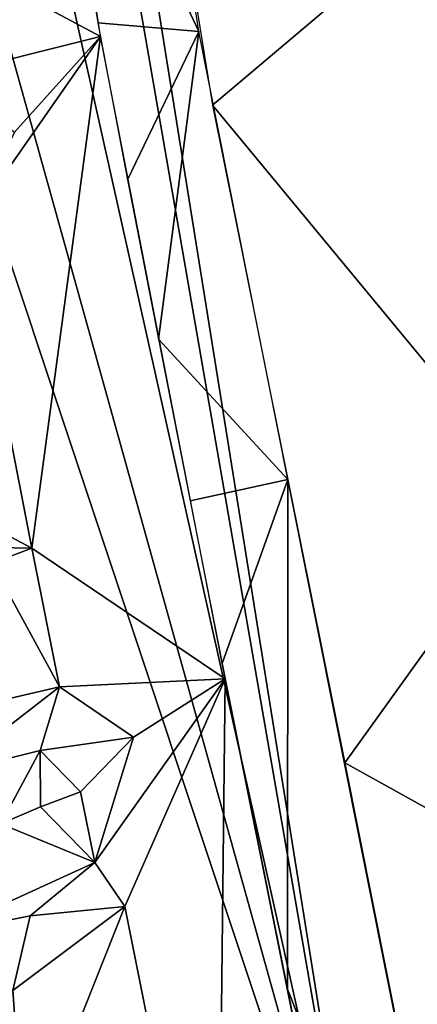
# Model space of a CAD drawing. Extents: x -296 to 296, y -5 to 786.
# Drawn here: x -288 to -284, y 609 to 619 of the extents above; entities that cross this region are included whole.
import ezdxf

# ---------------------------------------------------------------- set-up
doc = ezdxf.new("R2010")
doc.units = 0
doc.header["$MEASUREMENT"] = 0

msp = doc.modelspace()

# ---------------------------------------------------------------- linework, layer by layer
for points in [[(-277.087067, 600.37439, -101.814972), (-290.770081, 646.782227, -86.681183), (-289.986603, 648.824341, -91.288429)], [(-282.599457, 648.616699, -115.480423), (-277.087067, 600.37439, -101.814972), (-289.986603, 648.824341, -91.288429)], [(-277.087067, 600.37439, -101.814972), (-291.141724, 645.762695, -84.371964), (-290.770081, 646.782227, -86.681183)], [(-284.735992, 605.854126, -78.243347), (-291.498962, 644.745056, -82.060051), (-291.141724, 645.762695, -84.371964)], [(-284.735992, 605.854126, -78.243347), (-291.141724, 645.762695, -84.371964), (-277.087067, 600.37439, -101.814972)], [(-284.735992, 605.854126, -78.243347), (-292.630341, 641.206909, -74.001938), (-291.498962, 644.745056, -82.060051)], [(-284.735992, 605.854126, -78.243347), (-293.600586, 637.638428, -65.825935), (-292.630341, 641.206909, -74.001938)], [(-284.735992, 605.854126, -78.243347), (-294.299652, 634.549316, -58.710903), (-293.600586, 637.638428, -65.825935)], [(-290.660706, 611.441895, -54.210445), (-294.299652, 634.549316, -58.710903), (-284.735992, 605.854126, -78.243347)], [(-288.618286, 619.646545, 1.611763), (-287.475128, 619.031067, 3.541812), (-288.239899, 624.16095, -8.071733)], [(-287.248322, 624.056091, -7.417789), (-288.004425, 622.287903, -3.820199), (-286.492065, 619.083557, 3.802867)], [(-284.242371, 620.131714, 2.387867), (-287.149139, 623.250793, -5.59456), (-286.353577, 618.346741, 5.454596)], [(-288.004425, 622.287903, -3.820199), (-287.500366, 619.168884, 3.231285), (-286.492065, 619.083557, 3.802867)], [(-284.242371, 620.131714, 2.387867), (-286.353577, 618.346741, 5.454596), (-283.1203, 614.438049, 14.882475)], [(-289.072113, 618.631714, 3.434444), (-287.475128, 619.031067, 3.541812), (-288.618286, 619.646545, 1.611763)], [(-286.492065, 619.083557, 3.802867), (-287.500366, 619.168884, 3.231285), (-287.20282, 617.601074, 6.749237)], [(-289.072113, 618.631714, 3.434444), (-288.331482, 618.07843, 5.15385), (-287.475128, 619.031067, 3.541812)], [(-288.790985, 617.151733, 6.767337), (-288.158936, 613.921082, 13.828307), (-287.475128, 619.031067, 3.541812)], [(-288.331482, 618.07843, 5.15385), (-288.790985, 617.151733, 6.767337), (-287.475128, 619.031067, 3.541812)], [(-288.158936, 613.921082, 13.828307), (-286.226837, 612.614868, 17.573582), (-287.475128, 619.031067, 3.541812)], [(-286.492065, 619.083557, 3.802867), (-287.20282, 617.601074, 6.749237), (-286.892853, 616.010742, 10.255771)], [(-286.492065, 619.083557, 3.802867), (-286.892853, 616.010742, 10.255771), (-285.602325, 614.607727, 13.652794)], [(-283.1203, 614.438049, 14.882475), (-286.353577, 618.346741, 5.454596), (-285.033569, 611.776062, 19.737658)], [(-288.790985, 617.151733, 6.767337), (-290.080261, 614.939026, 9.878194), (-288.158936, 613.921082, 13.828307)], [(-286.892853, 616.010742, 10.255771), (-286.578979, 614.395264, 13.750401), (-285.602325, 614.607727, 13.652794)], [(-289.238861, 613.943054, 12.793604), (-288.158936, 613.921082, 13.828307), (-290.080261, 614.939026, 9.878194)], [(-285.602325, 614.607727, 13.652794), (-286.578979, 614.395264, 13.750401), (-286.257965, 612.770203, 17.240023)], [(-285.602325, 614.607727, 13.652794), (-286.257965, 612.770203, 17.240023), (-285.604584, 609.516418, 24.216568)], [(-285.602325, 614.607727, 13.652794), (-285.604584, 609.516418, 24.216568), (-283.555176, 604.360107, 35.485909)], [(-283.1203, 614.438049, 14.882475), (-285.033569, 611.776062, 19.737658), (-279.533752, 608.726746, 27.981754)], [(-289.238861, 613.943054, 12.793604), (-288.558441, 613.770447, 13.795401), (-288.158936, 613.921082, 13.828307)], [(-287.883667, 612.535217, 16.802832), (-288.158936, 613.921082, 13.828307), (-288.558441, 613.770447, 13.795401)], [(-287.883667, 612.535217, 16.802832), (-286.226837, 612.614868, 17.573582), (-288.158936, 613.921082, 13.828307)], [(-287.883667, 612.535217, 16.802832), (-288.558441, 613.770447, 13.795401), (-289.527588, 612.15448, 15.89033)], [(-289.000946, 611.670898, 17.437069), (-287.883667, 612.535217, 16.802832), (-289.527588, 612.15448, 15.89033)], [(-288.077972, 611.900818, 17.901943), (-287.883667, 612.535217, 16.802832), (-289.000946, 611.670898, 17.437069)], [(-288.077972, 611.900818, 17.901943), (-287.145447, 612.033875, 18.320885), (-287.883667, 612.535217, 16.802832)], [(-287.883667, 612.535217, 16.802832), (-287.145447, 612.033875, 18.320885), (-286.226837, 612.614868, 17.573582)], [(-287.22934, 610.340637, 21.670265), (-286.226837, 612.614868, 17.573582), (-287.531219, 610.781067, 20.566708)], [(-287.145447, 612.033875, 18.320885), (-287.531219, 610.781067, 20.566708), (-286.226837, 612.614868, 17.573582)], [(-287.22934, 610.340637, 21.670265), (-286.305145, 605.72229, 31.506281), (-286.226837, 612.614868, 17.573582)], [(-286.305145, 605.72229, 31.506281), (-284.373383, 603.3526, 37.237316), (-286.226837, 612.614868, 17.573582)], [(-286.504974, 591.609253, -56.428696), (-293.818329, 610.85614, -28.401821), (-293.777985, 612.182495, -31.446413)], [(-286.504974, 591.609253, -56.428696), (-293.777985, 612.182495, -31.446413), (-290.660706, 611.441895, -54.210445)], [(-288.077972, 611.900818, 17.901943), (-287.673492, 611.489136, 19.048019), (-287.145447, 612.033875, 18.320885)], [(-287.145447, 612.033875, 18.320885), (-287.673492, 611.489136, 19.048019), (-287.531219, 610.781067, 20.566708)], [(-288.077972, 611.900818, 17.901943), (-289.000946, 611.670898, 17.437069), (-288.468903, 611.167969, 18.973759)], [(-288.077972, 611.900818, 17.901943), (-288.468903, 611.167969, 18.973759), (-288.072327, 611.338135, 19.015472)], [(-288.077972, 611.900818, 17.901943), (-288.072327, 611.338135, 19.015472), (-287.673492, 611.489136, 19.048019)], [(-279.533752, 608.726746, 27.981754), (-285.033569, 611.776062, 19.737658), (-283.34317, 603.29718, 37.701851)], [(-286.504974, 591.609253, -56.428696), (-290.660706, 611.441895, -54.210445), (-284.735992, 605.854126, -78.243347)], [(-288.072327, 611.338135, 19.015472), (-287.531219, 610.781067, 20.566708), (-287.673492, 611.489136, 19.048019)], [(-288.468903, 611.167969, 18.973759), (-287.531219, 610.781067, 20.566708), (-288.072327, 611.338135, 19.015472)], [(-288.468903, 611.167969, 18.973759), (-289.106537, 610.061584, 20.37989), (-287.531219, 610.781067, 20.566708)], [(-289.356384, 583.945496, -22.972485), (-293.818329, 610.85614, -28.401821), (-286.504974, 591.609253, -56.428696)], [(-288.176819, 610.25, 21.048429), (-287.531219, 610.781067, 20.566708), (-289.106537, 610.061584, 20.37989)], [(-288.176819, 610.25, 21.048429), (-287.22934, 610.340637, 21.670265), (-287.531219, 610.781067, 20.566708)], [(-288.350677, 609.504272, 22.317129), (-288.231018, 607.830078, 25.661972), (-287.22934, 610.340637, 21.670265)], [(-288.176819, 610.25, 21.048429), (-288.350677, 609.504272, 22.317129), (-287.22934, 610.340637, 21.670265)], [(-287.22934, 610.340637, 21.670265), (-288.231018, 607.830078, 25.661972), (-286.305145, 605.72229, 31.506281)], [(-288.176819, 610.25, 21.048429), (-289.106537, 610.061584, 20.37989), (-288.350677, 609.504272, 22.317129)], [(-288.350677, 609.504272, 22.317129), (-289.214539, 607.94519, 24.20377), (-288.231018, 607.830078, 25.661972)], [(-285.604584, 609.516418, 24.216568), (-284.854706, 605.769409, 32.176491), (-283.555176, 604.360107, 35.485909)]]:
    msp.add_3dface(points)

doc.saveas('drawing.dxf')
